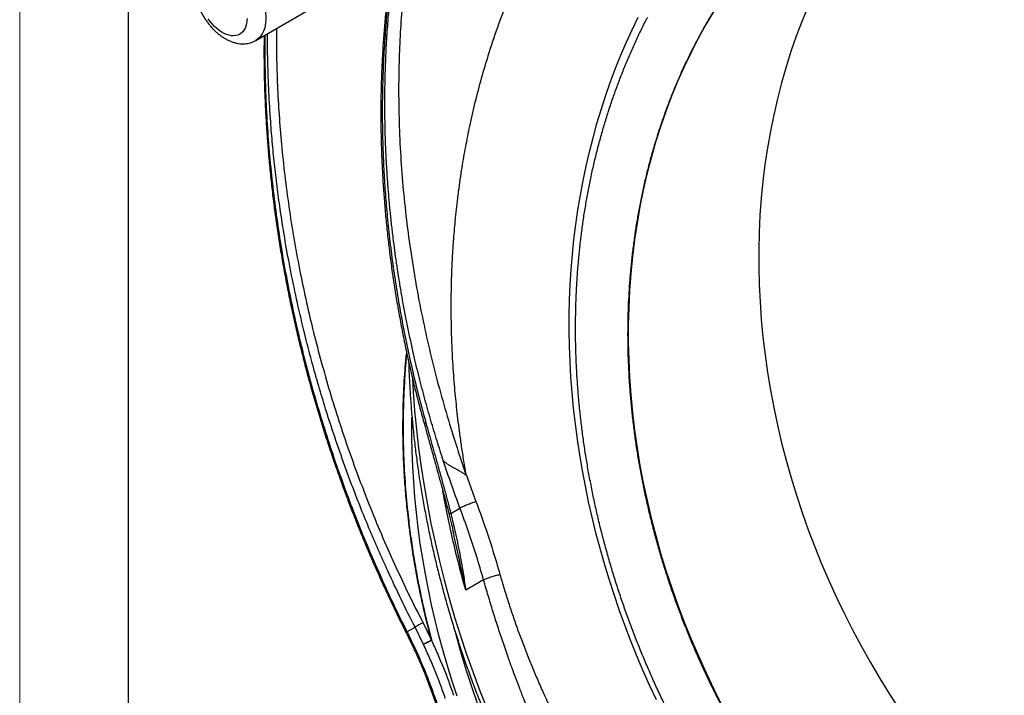
# Model space of a CAD drawing. Units: millimetres. Extents: x 0 to 420, y 0 to 297.
# Drawn here: x 0 to 45, y 217 to 248 of the extents above; entities that cross this region are included whole.
import ezdxf

# ---------------------------------------------------------------- set-up
doc = ezdxf.new("R2010")
doc.units = ezdxf.units.MM

# ---------------------------------------------------------------- blocks, each defined once
blk = doc.blocks.new('FRAME-2015-A3')
at = {"color": 7, "linetype": 'Continuous', "lineweight": 25}
blk.add_line((4.999, 5.003), (4.999, 292.003), dxfattribs=at)

msp = doc.modelspace()

# ---------------------------------------------------------------- linework, layer by layer
at = {"color": 7, "linetype": 'Continuous', "lineweight": 18}
msp.add_line((-0.001, 0.003), (-0.001, 297.003), dxfattribs=at)
at = {"color": 7, "linetype": 'Continuous', "lineweight": 25}
for p, q in [((10.838, 247.454), (13.243, 248.842)), ((20.496, 227.528), (20.946, 226.282)), ((20.504, 227.485), (20.496, 227.528)), ((19.791, 225.739), (20.213, 225.982)), ((19.91, 224.86), (19.896, 224.922)), ((21.298, 222.682), (20.48, 222.21)), ((18.516, 220.707), (18.892, 219.941)), ((17.779, 220.301), (18.148, 220.515)), ((18.538, 219.722), (18.148, 220.515))]:
    msp.add_line(p, q, dxfattribs=at)
at = {"color": 8, "linetype": 'Continuous', "lineweight": 25, "flags": 128}
for points in [[(11.177, 249.22), (11.222, 249.05), (11.257, 248.883), (11.28, 248.719), (11.293, 248.559), (11.294, 248.406), (11.284, 248.259), (11.263, 248.12), (11.231, 247.99), (11.188, 247.871), (11.135, 247.761), (11.072, 247.664), (10.999, 247.578), (10.917, 247.506), (10.838, 247.454)], [(31.867, 248.802), (31.501, 248.182), (31.152, 247.549), (30.819, 246.902), (30.504, 246.243), (30.206, 245.572), (29.926, 244.889), (29.664, 244.196), (29.42, 243.491), (29.194, 242.776), (28.986, 242.052), (28.797, 241.318), (28.626, 240.576), (28.474, 239.825), (28.34, 239.067), (28.226, 238.302), (28.131, 237.53), (28.054, 236.752), (27.997, 235.968), (27.959, 235.179), (27.94, 234.386), (27.94, 233.588), (27.959, 232.788), (27.998, 231.984), (28.056, 231.178), (28.132, 230.371), (28.228, 229.562), (28.343, 228.753), (28.477, 227.943), (28.629, 227.134), (28.8, 226.326), (28.99, 225.519), (29.198, 224.715), (29.424, 223.913), (29.669, 223.115), (29.932, 222.32), (30.212, 221.53), (30.51, 220.744), (30.825, 219.964), (31.158, 219.19), (31.508, 218.422), (31.874, 217.661), (32.257, 216.908)], [(36.195, 249.031), (35.915, 248.348), (35.653, 247.654), (35.409, 246.95), (35.183, 246.235), (34.975, 245.51), (34.786, 244.777), (34.615, 244.034), (34.463, 243.284), (34.329, 242.526), (34.215, 241.76), (34.12, 240.988), (34.043, 240.21), (33.986, 239.426), (33.948, 238.637), (33.929, 237.844), (33.929, 237.047), (33.948, 236.246), (33.987, 235.443), (34.045, 234.637), (34.121, 233.829), (34.217, 233.021), (34.332, 232.211), (34.466, 231.402), (34.618, 230.593), (34.789, 229.784), (34.979, 228.978), (35.187, 228.174), (35.413, 227.372), (35.658, 226.573), (35.921, 225.779), (36.201, 224.988), (36.499, 224.203), (36.814, 223.422), (37.147, 222.648), (37.497, 221.88), (37.863, 221.12), (38.246, 220.366), (38.645, 219.621), (39.06, 218.884), (39.49, 218.156), (39.936, 217.438), (40.397, 216.73)], [(29.232, 217.176), (28.917, 217.853), (28.614, 218.536), (28.323, 219.223), (28.045, 219.914), (27.779, 220.609), (27.526, 221.307), (27.286, 222.009), (27.058, 222.714), (26.844, 223.421), (26.642, 224.131), (26.454, 224.843), (26.279, 225.556), (26.117, 226.271), (25.968, 226.986), (25.833, 227.703), (25.712, 228.419), (25.604, 229.136), (25.509, 229.853), (25.429, 230.568), (25.362, 231.283), (25.308, 231.997), (25.269, 232.709), (25.243, 233.419), (25.231, 234.128), (25.232, 234.833), (25.248, 235.536), (25.277, 236.235), (25.32, 236.931), (25.377, 237.623), (25.447, 238.312), (25.531, 238.995), (25.629, 239.674), (25.74, 240.348), (25.865, 241.017), (26.003, 241.68), (26.155, 242.337), (26.32, 242.987), (26.499, 243.632), (26.69, 244.269), (26.895, 244.899), (27.113, 245.522), (27.344, 246.138), (27.587, 246.745), (27.843, 247.344), (28.112, 247.935), (28.393, 248.516)], [(18.028, 231.932), (18.065, 231.314), (18.131, 230.453), (18.214, 229.59), (18.314, 228.726), (18.43, 227.861), (18.564, 226.997), (18.715, 226.132), (18.882, 225.268), (19.066, 224.405), (19.267, 223.543), (19.485, 222.683), (19.718, 221.825), (19.968, 220.97), (20.235, 220.118), (20.517, 219.27), (20.815, 218.425), (21.129, 217.585), (21.459, 216.749)], [(20.085, 217.342), (19.856, 218.035), (19.641, 218.732), (19.438, 219.43), (19.249, 220.131), (19.073, 220.834), (18.909, 221.538), (18.76, 222.243), (18.623, 222.948), (18.5, 223.655), (18.391, 224.361), (18.295, 225.067), (18.212, 225.773), (18.143, 226.478), (18.088, 227.181), (18.047, 227.883), (18.019, 228.584), (18.005, 229.282), (18.005, 229.978), (18.006, 230.132)], [(18.647, 229.895), (18.606, 229.869), (18.583, 229.846), (18.577, 229.828), (18.577, 229.827)]]:
    msp.add_lwpolyline(points, dxfattribs=at)
at = {"color": 7, "linetype": 'Continuous', "lineweight": 25, "flags": 128}
msp.add_lwpolyline([(10.438, 248.46), (10.431, 248.334), (10.414, 248.216), (10.385, 248.107), (10.346, 248.008), (10.297, 247.92), (10.238, 247.844), (10.169, 247.781), (10.093, 247.731), (10.008, 247.695), (9.916, 247.672), (9.819, 247.665), (9.716, 247.671), (9.609, 247.693), (9.5, 247.728), (9.388, 247.777), (9.276, 247.839), (9.164, 247.914), (9.054, 248.002), (8.946, 248.1), (8.842, 248.208), (8.742, 248.325), (8.648, 248.451)], dxfattribs=at)
at = {"color": 8, "linetype": 'Continuous', "lineweight": 25}
for centre, radius, start, end in [((19.696, 226.029), 0.306, 271.6791, 288.1346), ((17.844, 220.145), 0.169, 112.5301, 131.2417), ((59.302, 230.681), 40.664, 194.7061, 205.4933)]:
    msp.add_arc(centre, radius, start, end, dxfattribs=at)
at = {"color": 7, "linetype": 'Continuous', "lineweight": 25}
for centre, radius, start, end in [((21.078, 215.358), 5.931, 115.6006, 119.6052), ((18.796, 220.618), 0.684, 278.0607, 278.5863), ((19.24, 220.059), 0.374, 205.095, 205.3321)]:
    msp.add_arc(centre, radius, start, end, dxfattribs=at)
for points, knots in [([(19.343, 259.808), (19.312, 259.726), (19.193, 259.416), (19, 258.871), (18.763, 258.175), (18.54, 257.475), (18.328, 256.769), (18.128, 256.057), (17.94, 255.339), (17.764, 254.616), (17.6, 253.886), (17.448, 253.152), (17.308, 252.412), (17.18, 251.667), (17.064, 250.917), (16.96, 250.163), (16.869, 249.405), (16.79, 248.643), (16.724, 247.878), (16.669, 247.109), (16.627, 246.336), (16.598, 245.559), (16.581, 244.78), (16.576, 243.999), (16.584, 243.218), (16.604, 242.433), (16.636, 241.647), (16.681, 240.858), (16.738, 240.068), (16.807, 239.278), (16.888, 238.487), (16.982, 237.697), (17.088, 236.905), (17.206, 236.112), (17.336, 235.318), (17.479, 234.526), (17.633, 233.734), (17.8, 232.943), (17.978, 232.152), (18.169, 231.363), (18.368, 230.587), (18.509, 230.076), (18.577, 229.827)], [0, 0, 0, 0, 0.009162, 0.03487, 0.060291, 0.085673, 0.111059, 0.136448, 0.161841, 0.187237, 0.212636, 0.238037, 0.263438, 0.288854, 0.314333, 0.339781, 0.365211, 0.390633, 0.416059, 0.441497, 0.466958, 0.492453, 0.51798, 0.543369, 0.568766, 0.594191, 0.619635, 0.645088, 0.670539, 0.695977, 0.721391, 0.746771, 0.77215, 0.797639, 0.823097, 0.848536, 0.873967, 0.899402, 0.924847, 0.950316, 0.975819, 1, 1, 1, 1]), ([(19.56, 258.896), (19.418, 258.461), (19.132, 257.589), (18.763, 256.252), (18.434, 254.893), (18.151, 253.516), (17.918, 252.155), (17.732, 250.811), (17.589, 249.486), (17.484, 248.149), (17.418, 246.802), (17.391, 245.443), (17.403, 244.017), (17.46, 242.524), (17.568, 240.967), (17.725, 239.406), (17.929, 237.848), (18.18, 236.293), (18.472, 234.772), (18.801, 233.284), (19.164, 231.829), (19.568, 230.377), (20.011, 228.927), (20.339, 227.966), (20.504, 227.485)], [0, 0, 0, 0, 0.045919, 0.092035, 0.138224, 0.184199, 0.230003, 0.272768, 0.315467, 0.358138, 0.400822, 0.443558, 0.486387, 0.53452, 0.582851, 0.631058, 0.679047, 0.726877, 0.774606, 0.819568, 0.864539, 0.909569, 0.954706, 1, 1, 1, 1]), ([(18.716, 257.895), (18.607, 257.547), (18.391, 256.849), (18.098, 255.785), (17.83, 254.708), (17.589, 253.616), (17.375, 252.513), (17.188, 251.399), (17.029, 250.28), (16.895, 249.136), (16.788, 247.968), (16.709, 246.771), (16.66, 245.565), (16.641, 244.418), (16.649, 243.334), (16.676, 242.313), (16.725, 241.289), (16.794, 240.261), (16.888, 239.188), (17.01, 238.07), (17.163, 236.908), (17.343, 235.743), (17.549, 234.575), (17.782, 233.405), (18.043, 232.233), (18.328, 231.063), (18.541, 230.284), (18.647, 229.895)], [0, 0, 0, 0, 0.040815, 0.081656, 0.122579, 0.163529, 0.20467, 0.245539, 0.286435, 0.327058, 0.369667, 0.412307, 0.45504, 0.497803, 0.533464, 0.569126, 0.604805, 0.640539, 0.67629, 0.71648, 0.756695, 0.796988, 0.837306, 0.877913, 0.918547, 0.95926, 1, 1, 1, 1]), ([(19.447, 228.162), (19.35, 228.462), (19.152, 229.074), (18.87, 230.014), (18.595, 230.993), (18.33, 232.012), (18.068, 233.106), (17.814, 234.279), (17.638, 235.196), (17.53, 235.806), (17.48, 236.096), (17.436, 236.363), (17.397, 236.604), (17.363, 236.822), (17.33, 237.042), (17.281, 237.371), (17.219, 237.819), (17.145, 238.395), (17.073, 239.005), (17.005, 239.649), (16.946, 240.3), (16.896, 240.933), (16.848, 241.64), (16.807, 242.436), (16.784, 243.114), (16.774, 243.57), (16.769, 243.805), (16.766, 244.04), (16.764, 244.274), (16.764, 244.508), (16.764, 245.028), (16.776, 245.818), (16.814, 246.863), (16.873, 247.863), (16.948, 248.82), (17.039, 249.734), (17.143, 250.605), (17.257, 251.433), (17.361, 252.096), (17.452, 252.633), (17.53, 253.067), (17.618, 253.529), (17.712, 253.994), (17.809, 254.449), (17.909, 254.895), (18.035, 255.434), (18.142, 255.859), (18.224, 256.176), (18.254, 256.288), (18.283, 256.399), (18.315, 256.517), (18.397, 256.816), (18.528, 257.28), (18.654, 257.695), (18.716, 257.895)], [0, 0, 0, 0, 0.029831, 0.060855, 0.093072, 0.126483, 0.161087, 0.20053, 0.241417, 0.250795, 0.260245, 0.269768, 0.276877, 0.283837, 0.291017, 0.298417, 0.316049, 0.334816, 0.354716, 0.37575, 0.397917, 0.418626, 0.437848, 0.467449, 0.49705, 0.504803, 0.512556, 0.520308, 0.528061, 0.535814, 0.543567, 0.57971, 0.614581, 0.64818, 0.680506, 0.71156, 0.741341, 0.769849, 0.797085, 0.810301, 0.825957, 0.842616, 0.859016, 0.875155, 0.891033, 0.906652, 0.932979, 0.937046, 0.941093, 0.945122, 0.949131, 0.95399, 0.977791, 1, 1, 1, 1]), ([(37.431, 255.027), (37.36, 254.974), (37.142, 254.808), (36.785, 254.518), (36.36, 254.158), (35.943, 253.786), (35.536, 253.404), (35.137, 253.01), (34.747, 252.605), (34.367, 252.19), (33.996, 251.764), (33.635, 251.329), (33.284, 250.883), (32.942, 250.427), (32.611, 249.962), (32.29, 249.487), (31.98, 249.003), (31.679, 248.511), (31.39, 248.009), (31.112, 247.499), (30.844, 246.98), (30.587, 246.454), (30.342, 245.919), (30.108, 245.377), (29.885, 244.827), (29.674, 244.271), (29.474, 243.707), (29.286, 243.137), (29.11, 242.56), (28.945, 241.977), (28.793, 241.388), (28.652, 240.794), (28.524, 240.194), (28.407, 239.589), (28.303, 238.98), (28.211, 238.365), (28.131, 237.747), (28.063, 237.124), (28.007, 236.498), (27.964, 235.868), (27.933, 235.235), (27.915, 234.599), (27.909, 233.96), (27.915, 233.32), (27.934, 232.677), (27.964, 232.032), (28.008, 231.385), (28.063, 230.738), (28.131, 230.089), (28.211, 229.44), (28.303, 228.791), (28.408, 228.141), (28.524, 227.492), (28.653, 226.843), (28.794, 226.195), (28.946, 225.548), (29.111, 224.902), (29.287, 224.258), (29.475, 223.616), (29.675, 222.976), (29.886, 222.339), (30.109, 221.704), (30.343, 221.073), (30.588, 220.444), (30.845, 219.82), (31.112, 219.199), (31.391, 218.582), (31.68, 217.97), (31.98, 217.363), (32.291, 216.76), (32.612, 216.163), (32.943, 215.571), (33.284, 214.985), (33.636, 214.405), (33.997, 213.831), (34.368, 213.263), (34.748, 212.703), (35.137, 212.149), (35.536, 211.603), (35.944, 211.064), (36.361, 210.533), (36.786, 210.01), (37.219, 209.495), (37.661, 208.989), (38.111, 208.491), (38.569, 208.002), (39.034, 207.522), (39.507, 207.051), (39.987, 206.59), (40.474, 206.139), (40.968, 205.697), (41.469, 205.266), (41.976, 204.845), (42.489, 204.434), (43.008, 204.034), (43.532, 203.645), (44.063, 203.267), (44.598, 202.9), (45.138, 202.545), (45.683, 202.2), (46.233, 201.868), (46.787, 201.547), (47.345, 201.239), (47.906, 200.942), (48.472, 200.657), (49.04, 200.385), (49.612, 200.126), (50.186, 199.879), (50.763, 199.644), (51.342, 199.422), (51.923, 199.214), (52.506, 199.018), (53.091, 198.835), (53.676, 198.665), (54.263, 198.509), (54.85, 198.366), (55.438, 198.236), (56.026, 198.12), (56.614, 198.017), (57.202, 197.927), (57.789, 197.851), (58.375, 197.789), (58.96, 197.74), (59.544, 197.705), (60.127, 197.684), (60.707, 197.676), (61.285, 197.681), (61.861, 197.701), (62.434, 197.734), (63.005, 197.781), (63.572, 197.841), (64.136, 197.915), (64.696, 198.002), (65.252, 198.103), (65.804, 198.217), (66.352, 198.345), (66.895, 198.486), (67.433, 198.641), (67.848, 198.769), (68.082, 198.85), (68.14, 198.87)], [0, 0, 0, 0, 0.003485, 0.010785, 0.018085, 0.025386, 0.032687, 0.039988, 0.047289, 0.054591, 0.061893, 0.069195, 0.076498, 0.083801, 0.091105, 0.098409, 0.105713, 0.113018, 0.120323, 0.127628, 0.134934, 0.142241, 0.149547, 0.156855, 0.164162, 0.17147, 0.178778, 0.186087, 0.193396, 0.200705, 0.208014, 0.215324, 0.222634, 0.229945, 0.237255, 0.244566, 0.251877, 0.259188, 0.266499, 0.273811, 0.281123, 0.288434, 0.295746, 0.303058, 0.310371, 0.317683, 0.324995, 0.332308, 0.33962, 0.346933, 0.354245, 0.361558, 0.368871, 0.376183, 0.383496, 0.390809, 0.398122, 0.405435, 0.412748, 0.420061, 0.427374, 0.434687, 0.442, 0.449312, 0.456625, 0.463938, 0.471251, 0.478564, 0.485877, 0.49319, 0.500503, 0.507817, 0.51513, 0.522443, 0.529756, 0.537069, 0.544382, 0.551695, 0.559008, 0.566321, 0.573634, 0.580947, 0.58826, 0.595573, 0.602886, 0.610199, 0.617512, 0.624825, 0.632139, 0.639452, 0.646765, 0.654078, 0.661391, 0.668704, 0.676017, 0.683329, 0.690642, 0.697955, 0.705268, 0.71258, 0.719893, 0.727206, 0.734518, 0.74183, 0.749142, 0.756455, 0.763766, 0.771078, 0.77839, 0.785701, 0.793012, 0.800323, 0.807634, 0.814945, 0.822255, 0.829565, 0.836875, 0.844184, 0.851493, 0.858802, 0.866111, 0.873419, 0.880726, 0.888034, 0.895341, 0.902647, 0.909953, 0.917259, 0.924564, 0.931869, 0.939174, 0.946478, 0.953781, 0.961085, 0.968387, 0.97569, 0.982992, 0.990294, 0.997595, 1, 1, 1, 1]), ([(20.496, 227.528), (20.456, 227.762), (20.378, 228.215), (20.278, 228.875), (20.192, 229.493), (20.119, 230.07), (20.059, 230.607), (20.006, 231.13), (19.958, 231.67), (19.913, 232.256), (19.874, 232.889), (19.841, 233.568), (19.819, 234.294), (19.809, 235.049), (19.812, 235.831), (19.831, 236.638), (19.868, 237.483), (19.925, 238.365), (19.981, 239.007), (20.02, 239.399), (20.034, 239.529), (20.048, 239.659), (20.062, 239.79), (20.077, 239.92), (20.111, 240.21), (20.188, 240.821), (20.32, 241.706), (20.496, 242.701), (20.7, 243.708), (20.946, 244.763), (21.238, 245.862), (21.586, 247.018), (21.996, 248.225), (22.476, 249.478), (23.003, 250.702), (23.572, 251.897), (23.988, 252.665), (24.196, 253.05)], [0, 0, 0, 0, 0.025462, 0.049438, 0.071928, 0.092931, 0.112447, 0.130477, 0.150115, 0.171505, 0.194646, 0.219538, 0.246181, 0.274575, 0.302951, 0.332884, 0.364373, 0.397419, 0.432022, 0.436965, 0.441907, 0.44685, 0.451793, 0.456735, 0.461678, 0.484979, 0.526587, 0.563737, 0.600887, 0.645113, 0.689338, 0.733564, 0.786851, 0.840138, 0.893426, 0.946713, 1, 1, 1, 1]), ([(8.635, 251.272), (8.621, 251.264), (8.57, 251.237), (8.49, 251.177), (8.395, 251.093), (8.31, 250.998), (8.234, 250.893), (8.169, 250.78), (8.113, 250.658), (8.068, 250.527), (8.034, 250.388), (8.011, 250.242), (8, 250.089), (8.001, 249.93), (8.013, 249.767), (8.037, 249.602), (8.073, 249.436), (8.119, 249.269), (8.174, 249.104), (8.24, 248.941), (8.315, 248.781), (8.398, 248.625), (8.489, 248.473), (8.588, 248.326), (8.694, 248.185), (8.807, 248.052), (8.927, 247.926), (9.052, 247.809), (9.183, 247.701), (9.319, 247.603), (9.459, 247.517), (9.604, 247.444), (9.751, 247.384), (9.899, 247.339), (10.046, 247.31), (10.191, 247.297), (10.332, 247.299), (10.469, 247.316), (10.599, 247.347), (10.721, 247.393), (10.801, 247.429), (10.837, 247.453), (10.838, 247.454)], [0, 0, 0, 0, 0.008546, 0.031674, 0.054734, 0.077871, 0.101233, 0.124962, 0.149183, 0.173993, 0.199438, 0.2255, 0.252089, 0.279064, 0.306264, 0.333534, 0.360763, 0.387907, 0.414954, 0.441913, 0.468806, 0.495663, 0.522515, 0.549395, 0.576329, 0.603356, 0.630508, 0.657818, 0.685307, 0.71298, 0.740812, 0.768722, 0.796541, 0.824072, 0.851112, 0.877499, 0.903158, 0.928102, 0.95241, 0.976201, 0.999613, 1, 1, 1, 1]), ([(69.728, 196.823), (69.685, 196.806), (69.464, 196.718), (69.06, 196.571), (68.516, 196.383), (67.967, 196.21), (67.412, 196.05), (66.852, 195.903), (66.288, 195.769), (65.719, 195.649), (65.147, 195.542), (64.57, 195.449), (63.989, 195.369), (63.406, 195.303), (62.818, 195.25), (62.228, 195.211), (61.635, 195.185), (61.04, 195.173), (60.443, 195.175), (59.843, 195.19), (59.242, 195.219), (58.639, 195.261), (58.035, 195.317), (57.429, 195.386), (56.823, 195.469), (56.217, 195.566), (55.61, 195.675), (55.003, 195.799), (54.397, 195.935), (53.791, 196.085), (53.185, 196.248), (52.581, 196.424), (51.977, 196.613), (51.375, 196.816), (50.775, 197.031), (50.177, 197.259), (49.581, 197.5), (48.987, 197.753), (48.396, 198.019), (47.808, 198.297), (47.223, 198.588), (46.642, 198.891), (46.064, 199.206), (45.49, 199.532), (44.92, 199.871), (44.354, 200.221), (43.793, 200.583), (43.237, 200.957), (42.686, 201.341), (42.14, 201.737), (41.599, 202.143), (41.064, 202.56), (40.535, 202.988), (40.012, 203.426), (39.496, 203.875), (38.986, 204.333), (38.483, 204.802), (37.986, 205.28), (37.497, 205.767), (37.016, 206.264), (36.541, 206.77), (36.075, 207.284), (35.617, 207.808), (35.166, 208.339), (34.724, 208.879), (34.291, 209.427), (33.866, 209.983), (33.45, 210.546), (33.044, 211.117), (32.646, 211.694), (32.258, 212.279), (31.879, 212.87), (31.51, 213.467), (31.151, 214.071), (30.802, 214.68), (30.463, 215.295), (30.134, 215.916), (29.815, 216.541), (29.507, 217.171), (29.21, 217.806), (28.924, 218.446), (28.648, 219.089), (28.384, 219.736), (28.13, 220.387), (27.888, 221.041), (27.657, 221.698), (27.437, 222.357), (27.229, 223.019), (27.033, 223.684), (26.848, 224.35), (26.675, 225.018), (26.514, 225.687), (26.365, 226.357), (26.228, 227.028), (26.102, 227.7), (25.989, 228.372), (25.888, 229.044), (25.798, 229.715), (25.721, 230.386), (25.657, 231.057), (25.604, 231.726), (25.564, 232.393), (25.536, 233.059), (25.52, 233.724), (25.517, 234.386), (25.525, 235.045), (25.546, 235.702), (25.58, 236.355), (25.625, 237.006), (25.683, 237.653), (25.753, 238.296), (25.835, 238.935), (25.929, 239.569), (26.036, 240.2), (26.154, 240.825), (26.285, 241.445), (26.427, 242.06), (26.581, 242.669), (26.747, 243.272), (26.925, 243.87), (27.115, 244.46), (27.316, 245.045), (27.529, 245.622), (27.753, 246.193), (27.988, 246.756), (28.235, 247.312), (28.493, 247.859), (28.692, 248.264), (28.809, 248.484), (28.832, 248.527)], [0, 0, 0, 0, 0.001949, 0.009944, 0.017938, 0.025932, 0.033926, 0.041918, 0.04991, 0.057901, 0.065891, 0.07388, 0.081868, 0.089855, 0.097841, 0.105826, 0.11381, 0.121793, 0.129775, 0.137756, 0.145736, 0.153715, 0.161693, 0.16967, 0.177646, 0.185621, 0.193595, 0.201568, 0.209541, 0.217513, 0.225484, 0.233454, 0.241424, 0.249393, 0.257362, 0.26533, 0.273297, 0.281264, 0.289231, 0.297197, 0.305163, 0.313128, 0.321093, 0.329058, 0.337023, 0.344987, 0.352951, 0.360915, 0.368878, 0.376842, 0.384805, 0.392768, 0.400731, 0.408694, 0.416657, 0.42462, 0.432583, 0.440545, 0.448508, 0.456471, 0.464433, 0.472396, 0.480358, 0.48832, 0.496283, 0.504245, 0.512208, 0.52017, 0.528132, 0.536095, 0.544057, 0.552019, 0.559982, 0.567944, 0.575906, 0.583868, 0.591831, 0.599793, 0.607755, 0.615717, 0.623679, 0.631641, 0.639604, 0.647566, 0.655528, 0.66349, 0.671452, 0.679414, 0.687376, 0.695339, 0.703301, 0.711263, 0.719225, 0.727187, 0.73515, 0.743112, 0.751074, 0.759037, 0.766999, 0.774962, 0.782925, 0.790888, 0.798851, 0.806814, 0.814778, 0.822741, 0.830705, 0.838669, 0.846634, 0.854599, 0.862564, 0.870529, 0.878495, 0.886462, 0.894429, 0.902396, 0.910364, 0.918332, 0.926302, 0.934271, 0.942242, 0.950213, 0.958185, 0.966158, 0.974132, 0.982107, 0.990082, 0.998059, 1, 1, 1, 1]), ([(11.218, 247.673), (11.216, 247.405), (11.212, 246.864), (11.22, 246.049), (11.24, 245.229), (11.273, 244.408), (11.318, 243.584), (11.376, 242.758), (11.445, 241.931), (11.528, 241.103), (11.622, 240.274), (11.729, 239.446), (11.847, 238.619), (11.978, 237.792), (12.121, 236.967), (12.276, 236.141), (12.443, 235.317), (12.622, 234.493), (12.812, 233.672), (13.015, 232.852), (13.229, 232.033), (13.456, 231.216), (13.694, 230.4), (13.945, 229.585), (14.207, 228.772), (14.48, 227.962), (14.766, 227.155), (15.062, 226.352), (15.37, 225.551), (15.69, 224.753), (16.021, 223.96), (16.362, 223.17), (16.715, 222.385), (17.079, 221.605), (17.418, 220.901), (17.64, 220.459), (17.733, 220.273)], [0, 0, 0, 0, 0.029279, 0.059013, 0.088639, 0.118288, 0.147974, 0.177685, 0.20741, 0.237139, 0.266857, 0.296553, 0.326217, 0.355837, 0.385382, 0.415036, 0.444651, 0.474238, 0.503809, 0.533378, 0.562955, 0.592548, 0.622172, 0.651837, 0.681563, 0.711231, 0.740898, 0.770587, 0.800291, 0.830004, 0.85972, 0.889432, 0.919134, 0.94882, 0.978486, 1, 1, 1, 1]), ([(17.855, 232.705), (17.856, 232.702), (17.861, 232.457), (17.883, 231.967), (17.923, 231.237), (17.977, 230.505), (18.042, 229.772), (18.12, 229.038), (18.211, 228.304), (18.313, 227.569), (18.428, 226.834), (18.555, 226.1), (18.695, 225.365), (18.846, 224.632), (19.009, 223.899), (19.185, 223.168), (19.372, 222.438), (19.571, 221.71), (19.782, 220.983), (20.004, 220.259), (20.239, 219.538), (20.485, 218.819), (20.742, 218.102), (21.011, 217.39), (21.291, 216.68), (21.582, 215.975), (21.884, 215.273), (22.197, 214.575), (22.521, 213.882), (22.856, 213.193), (23.202, 212.51), (23.558, 211.831), (23.924, 211.158), (24.301, 210.49), (24.688, 209.828), (25.085, 209.172), (25.492, 208.523), (25.908, 207.88), (26.335, 207.244), (26.77, 206.614), (27.215, 205.992), (27.669, 205.377), (28.132, 204.77), (28.604, 204.17), (29.085, 203.579), (29.574, 202.996), (30.071, 202.421), (30.577, 201.854), (31.09, 201.297), (31.612, 200.748), (32.141, 200.209), (32.677, 199.679), (33.221, 199.159), (33.772, 198.648), (34.33, 198.147), (34.894, 197.657), (35.465, 197.176), (36.042, 196.706), (36.626, 196.247), (37.215, 195.798), (37.81, 195.36), (38.41, 194.934), (39.016, 194.518), (39.627, 194.114), (40.243, 193.721), (40.863, 193.34), (41.488, 192.971), (42.117, 192.614), (42.75, 192.269), (43.387, 191.935), (44.028, 191.614), (44.672, 191.306), (45.319, 191.01), (45.968, 190.726), (46.621, 190.455), (47.276, 190.197), (47.933, 189.952), (48.592, 189.72), (49.253, 189.501), (49.916, 189.295), (50.58, 189.102), (51.245, 188.922), (51.91, 188.756), (52.577, 188.603), (53.243, 188.464), (53.91, 188.338), (54.577, 188.225), (55.243, 188.126), (55.909, 188.041), (56.574, 187.969), (57.238, 187.911), (57.901, 187.867), (58.562, 187.836), (59.222, 187.819), (59.879, 187.816), (60.535, 187.826), (61.188, 187.85), (61.838, 187.888), (62.485, 187.939), (63.13, 188.004), (63.771, 188.083), (64.408, 188.175), (65.042, 188.28), (65.672, 188.4), (66.297, 188.532), (66.919, 188.678), (67.535, 188.838), (68.147, 189.011), (68.754, 189.196), (69.355, 189.396), (69.81, 189.556), (70.063, 189.653), (70.119, 189.675)], [0, 0, 0, 0, 0.000115, 0.009356, 0.018598, 0.02784, 0.037082, 0.046325, 0.055567, 0.06481, 0.074054, 0.083297, 0.092541, 0.101785, 0.111029, 0.120273, 0.129517, 0.138761, 0.148006, 0.15725, 0.166495, 0.17574, 0.184984, 0.194229, 0.203474, 0.212719, 0.221963, 0.231208, 0.240453, 0.249698, 0.258943, 0.268188, 0.277433, 0.286678, 0.295923, 0.305168, 0.314413, 0.323659, 0.332904, 0.342149, 0.351394, 0.360639, 0.369884, 0.37913, 0.388375, 0.39762, 0.406865, 0.416111, 0.425356, 0.434601, 0.443846, 0.453091, 0.462337, 0.471582, 0.480827, 0.490072, 0.499316, 0.508561, 0.517806, 0.52705, 0.536294, 0.545538, 0.554782, 0.564025, 0.573269, 0.582511, 0.591754, 0.600996, 0.610238, 0.619479, 0.628719, 0.637959, 0.647199, 0.656438, 0.665676, 0.674913, 0.684149, 0.693385, 0.70262, 0.711853, 0.721086, 0.730317, 0.739548, 0.748777, 0.758005, 0.767231, 0.776456, 0.78568, 0.794902, 0.804122, 0.813341, 0.822559, 0.831774, 0.840988, 0.8502, 0.859411, 0.86862, 0.877827, 0.887032, 0.896235, 0.905436, 0.914636, 0.923834, 0.933031, 0.942226, 0.951419, 0.96061, 0.969801, 0.978989, 0.988177, 0.997363, 1, 1, 1, 1]), ([(18.578, 229.827), (18.618, 229.683), (18.712, 229.348), (18.86, 228.816), (19.018, 228.25), (19.17, 227.705), (19.317, 227.176), (19.46, 226.653), (19.588, 226.176), (19.67, 225.869), (19.704, 225.735), (19.707, 225.724)], [0, 0, 0, 0, 0.106029, 0.247611, 0.391023, 0.521598, 0.645807, 0.77715, 0.902526, 0.992401, 1, 1, 1, 1]), ([(18.647, 229.895), (18.74, 229.562), (18.927, 228.895), (19.214, 227.868), (19.456, 226.995), (19.651, 226.279), (19.745, 225.919), (19.791, 225.739)], [0, 0, 0, 0, 0.242625, 0.485624, 0.742423, 0.871217, 1, 1, 1, 1]), ([(19.447, 228.162), (19.478, 228.132), (19.542, 228.072), (19.659, 227.99), (19.789, 227.91), (19.931, 227.831), (20.08, 227.751), (20.228, 227.668), (20.371, 227.581), (20.46, 227.516), (20.504, 227.485)], [0, 0, 0, 0, 0.121973, 0.246534, 0.373004, 0.500465, 0.627866, 0.754155, 0.878423, 1, 1, 1, 1]), ([(20.213, 225.982), (20.232, 225.993), (20.27, 226.016), (20.347, 226.054), (20.437, 226.096), (20.539, 226.14), (20.646, 226.182), (20.753, 226.221), (20.855, 226.255), (20.916, 226.273), (20.946, 226.282)], [0, 0, 0, 0, 0.117423, 0.241108, 0.369351, 0.5, 0.630649, 0.758892, 0.882577, 1, 1, 1, 1]), ([(20.946, 226.282), (21.081, 225.913), (21.351, 225.175), (21.718, 224.057), (21.938, 223.305), (22.048, 222.928)], [0, 0, 0, 0, 0.333109, 0.665877, 1, 1, 1, 1]), ([(19.708, 225.724), (19.749, 225.562), (19.822, 225.275), (19.885, 224.986), (19.913, 224.861)], [0, 0, 0, 0, 0.567335, 1, 1, 1, 1]), ([(19.791, 225.739), (19.876, 225.386), (20.046, 224.682), (20.229, 223.739), (20.371, 222.919), (20.444, 222.45), (20.479, 222.214), (20.48, 222.21)], [0, 0, 0, 0, 0.302114, 0.604606, 0.800519, 0.996492, 1, 1, 1, 1]), ([(21.298, 222.682), (21.19, 223.052), (20.974, 223.791), (20.612, 224.892), (20.346, 225.619), (20.213, 225.982)], [0, 0, 0, 0, 0.333282, 0.666612, 1, 1, 1, 1]), ([(21.298, 222.682), (21.317, 222.693), (21.356, 222.714), (21.434, 222.748), (21.526, 222.785), (21.63, 222.821), (21.739, 222.855), (21.849, 222.885), (21.954, 222.91), (22.017, 222.922), (22.048, 222.928)], [0, 0, 0, 0, 0.117437, 0.241125, 0.369362, 0.5, 0.630638, 0.758875, 0.882563, 1, 1, 1, 1]), ([(22.048, 222.928), (22.111, 222.712), (22.235, 222.282), (22.436, 221.643), (22.644, 221.019), (22.862, 220.4), (23.094, 219.775), (23.337, 219.152), (23.547, 218.636), (23.718, 218.231), (23.855, 217.914), (23.999, 217.587), (24.143, 217.267), (24.277, 216.975), (24.412, 216.686), (24.561, 216.373), (24.741, 216.003), (24.947, 215.588), (25.198, 215.097), (25.481, 214.559), (25.78, 214.005), (26.062, 213.499), (26.324, 213.041), (26.516, 212.711), (26.644, 212.495), (26.713, 212.379), (26.779, 212.267), (26.843, 212.16), (26.905, 212.058), (26.971, 211.948), (27.182, 211.603), (27.465, 211.147), (27.817, 210.596), (28.09, 210.176), (28.367, 209.757), (28.598, 209.413), (28.782, 209.143), (28.912, 208.952), (29.044, 208.762), (29.176, 208.571), (29.309, 208.382), (29.443, 208.192), (29.658, 207.889), (29.969, 207.459), (30.388, 206.895), (30.844, 206.298), (31.34, 205.67), (31.877, 205.012), (32.318, 204.491), (32.642, 204.118), (32.833, 203.901), (33.021, 203.689), (33.211, 203.477), (33.403, 203.265), (33.598, 203.054), (33.911, 202.717), (34.348, 202.258), (34.947, 201.649), (35.576, 201.033), (36.229, 200.416), (36.878, 199.827), (37.543, 199.245), (38.256, 198.644), (39.022, 198.026), (39.807, 197.421), (40.361, 197.013), (40.668, 196.792), (40.754, 196.731), (40.839, 196.67), (40.926, 196.609), (41.012, 196.548), (41.099, 196.487), (41.296, 196.35), (41.617, 196.129), (42.078, 195.821), (42.585, 195.491), (43.137, 195.144), (43.736, 194.78), (44.331, 194.432), (44.918, 194.103), (45.489, 193.794), (46.09, 193.48), (46.721, 193.165), (47.383, 192.849), (48.13, 192.51), (48.939, 192.164), (49.785, 191.827), (50.589, 191.528), (51.35, 191.264), (52.066, 191.032), (52.714, 190.838), (53.295, 190.674), (53.813, 190.537), (54.246, 190.429), (54.601, 190.345), (54.815, 190.296), (54.95, 190.266), (55.01, 190.253), (55.07, 190.24), (55.129, 190.227), (55.187, 190.215), (55.245, 190.202), (55.655, 190.116), (56.408, 189.971), (57.494, 189.799), (58.548, 189.669), (59.531, 189.579), (60.445, 189.524), (61.079, 189.503), (61.484, 189.496), (61.669, 189.495), (61.852, 189.494), (62.035, 189.494), (62.216, 189.496), (62.395, 189.498), (62.875, 189.508), (63.646, 189.54), (64.698, 189.623), (65.723, 189.74), (66.721, 189.891), (67.691, 190.074), (68.635, 190.285), (69.249, 190.45), (69.553, 190.533)], [0, 0, 0, 0, 0.01017, 0.02022, 0.03015, 0.039725, 0.049678, 0.060076, 0.069646, 0.074596, 0.079729, 0.085045, 0.090545, 0.095424, 0.099385, 0.104751, 0.110872, 0.117747, 0.125375, 0.135467, 0.144806, 0.153395, 0.161233, 0.168323, 0.170396, 0.172396, 0.174322, 0.176174, 0.177952, 0.179657, 0.181862, 0.195946, 0.203576, 0.210937, 0.218286, 0.225948, 0.229388, 0.23283, 0.236272, 0.239715, 0.243159, 0.246604, 0.25005, 0.259774, 0.270236, 0.281435, 0.293373, 0.306048, 0.319462, 0.323995, 0.328219, 0.332465, 0.336734, 0.341026, 0.345341, 0.349679, 0.361725, 0.373944, 0.388298, 0.401613, 0.414749, 0.4282, 0.441967, 0.457475, 0.473366, 0.487667, 0.489291, 0.490919, 0.49255, 0.494185, 0.495824, 0.497467, 0.499113, 0.506966, 0.5156, 0.525016, 0.535213, 0.546193, 0.557956, 0.567748, 0.578024, 0.588784, 0.600028, 0.611757, 0.623971, 0.63953, 0.654292, 0.668256, 0.681422, 0.693789, 0.705356, 0.714874, 0.723771, 0.732049, 0.737172, 0.742025, 0.743077, 0.744116, 0.745141, 0.746152, 0.74715, 0.748134, 0.749104, 0.768237, 0.786856, 0.804961, 0.822551, 0.837604, 0.852258, 0.855493, 0.858708, 0.861902, 0.865077, 0.868231, 0.871365, 0.874479, 0.893358, 0.911922, 0.930171, 0.948103, 0.965719, 0.983019, 1, 1, 1, 1]), ([(69.443, 189.85), (69.143, 189.769), (68.535, 189.604), (67.601, 189.393), (66.639, 189.206), (65.69, 189.055), (64.755, 188.937), (64.08, 188.873), (63.634, 188.838), (63.424, 188.823), (63.213, 188.81), (63.002, 188.798), (62.789, 188.788), (62.575, 188.779), (62.124, 188.762), (61.423, 188.75), (60.459, 188.762), (59.459, 188.805), (58.465, 188.878), (57.483, 188.981), (56.555, 189.104), (55.907, 189.208), (55.549, 189.271), (55.449, 189.289), (55.35, 189.307), (55.25, 189.325), (55.149, 189.344), (55.049, 189.363), (54.819, 189.408), (54.447, 189.483), (53.917, 189.598), (53.345, 189.732), (52.729, 189.888), (52.071, 190.066), (51.385, 190.266), (50.673, 190.489), (49.938, 190.736), (49.168, 191.012), (48.362, 191.322), (47.517, 191.667), (46.663, 192.041), (45.825, 192.432), (45.034, 192.822), (44.29, 193.208), (43.592, 193.588), (42.964, 193.945), (42.4, 194.277), (41.898, 194.583), (41.479, 194.847), (41.134, 195.068), (40.926, 195.204), (40.794, 195.291), (40.735, 195.33), (40.676, 195.369), (40.619, 195.407), (40.561, 195.446), (40.505, 195.483), (40.118, 195.744), (39.416, 196.233), (38.422, 196.966), (37.476, 197.704), (36.578, 198.444), (35.708, 199.196), (34.84, 199.987), (33.943, 200.846), (33.036, 201.762), (32.344, 202.501), (31.869, 203.028), (31.578, 203.355), (31.275, 203.703), (30.967, 204.064), (30.607, 204.494), (30.204, 204.988), (29.764, 205.543), (29.439, 205.966), (29.217, 206.261), (29.088, 206.433), (28.963, 206.602), (28.84, 206.769), (28.721, 206.933), (28.605, 207.094), (28.354, 207.446), (27.975, 207.99), (27.484, 208.728), (27.066, 209.386), (26.709, 209.969), (26.483, 210.349), (26.335, 210.604), (26.265, 210.725), (26.196, 210.844), (26.129, 210.961), (26.064, 211.077), (25.999, 211.192), (25.892, 211.382), (25.738, 211.661), (25.531, 212.046), (25.303, 212.477), (25.056, 212.957), (24.792, 213.486), (24.512, 214.064), (24.255, 214.615), (24.031, 215.109), (23.852, 215.514), (23.694, 215.879), (23.557, 216.202), (23.43, 216.507), (23.297, 216.832), (23.138, 217.23), (22.96, 217.685), (22.778, 218.164), (22.599, 218.647), (22.397, 219.21), (22.176, 219.85), (21.944, 220.551), (21.722, 221.25), (21.505, 221.962), (21.367, 222.441), (21.298, 222.682)], [0, 0, 0, 0, 0.016495, 0.033317, 0.050465, 0.06794, 0.083588, 0.099489, 0.103094, 0.106711, 0.110341, 0.113984, 0.117639, 0.121308, 0.124989, 0.140815, 0.157186, 0.174101, 0.191561, 0.207376, 0.223613, 0.23825, 0.239914, 0.241581, 0.243253, 0.244929, 0.246608, 0.248292, 0.24998, 0.258121, 0.266987, 0.276579, 0.286898, 0.297942, 0.309712, 0.321474, 0.333882, 0.346934, 0.360633, 0.374976, 0.390168, 0.404634, 0.418374, 0.431388, 0.443677, 0.455239, 0.464814, 0.473827, 0.482277, 0.487546, 0.492571, 0.493665, 0.494747, 0.495817, 0.496874, 0.497919, 0.498952, 0.499972, 0.519224, 0.53787, 0.555908, 0.573338, 0.590162, 0.607414, 0.625756, 0.645421, 0.664598, 0.670525, 0.676754, 0.683915, 0.690889, 0.697675, 0.708569, 0.718941, 0.728793, 0.731993, 0.735134, 0.738215, 0.741238, 0.744202, 0.747106, 0.749952, 0.763132, 0.776148, 0.788755, 0.797256, 0.806075, 0.808098, 0.810138, 0.812193, 0.814118, 0.816043, 0.817989, 0.819932, 0.825552, 0.83192, 0.839036, 0.846899, 0.85551, 0.864869, 0.874976, 0.882111, 0.888577, 0.894373, 0.899501, 0.903959, 0.908831, 0.91485, 0.922762, 0.930252, 0.93732, 0.94538, 0.956504, 0.967112, 0.97789, 0.988879, 1, 1, 1, 1]), ([(17.731, 220.272), (17.778, 220.178), (17.905, 219.926), (18.102, 219.51), (18.321, 219.025), (18.528, 218.537), (18.724, 218.047), (18.909, 217.553), (19.037, 217.197), (19.099, 217.005), (19.108, 216.98)], [0, 0, 0, 0, 0.087426, 0.236575, 0.385324, 0.533475, 0.681135, 0.829096, 0.977594, 1, 1, 1, 1]), ([(17.779, 220.301), (17.91, 220.035), (18.171, 219.503), (18.527, 218.687), (18.858, 217.86), (19.053, 217.3), (19.151, 217.019)], [0, 0, 0, 0, 0.24875, 0.497994, 0.748744, 1, 1, 1, 1]), ([(18.538, 219.722), (18.541, 219.724), (18.55, 219.729), (18.58, 219.746), (18.636, 219.776), (18.724, 219.82), (18.818, 219.864), (18.874, 219.888), (18.901, 219.9)], [0, 0, 0, 0, 0.049423, 0.11241, 0.334311, 0.556209, 0.778105, 1, 1, 1, 1]), ([(18.902, 219.899), (18.874, 219.887), (18.819, 219.863), (18.725, 219.819), (18.636, 219.776), (18.58, 219.746), (18.55, 219.729), (18.541, 219.724), (18.538, 219.722)], [0, 0, 0, 0, 0.221895, 0.443791, 0.665689, 0.88759, 0.950577, 1, 1, 1, 1]), ([(19.539, 217.243), (19.466, 217.453), (19.321, 217.872), (19.079, 218.494), (18.82, 219.112), (18.632, 219.519), (18.538, 219.722)], [0, 0, 0, 0, 0.249289, 0.49886, 0.749287, 1, 1, 1, 1]), ([(18.901, 219.9), (18.902, 219.9), (18.902, 219.9), (18.902, 219.901), (18.903, 219.903), (18.902, 219.908), (18.9, 219.916), (18.897, 219.928), (18.894, 219.936), (18.892, 219.941)], [0, 0, 0, 0, 0.012626, 0.022854, 0.056731, 0.131881, 0.440096, 0.618878, 1, 1, 1, 1]), ([(18.899, 219.942), (18.9, 219.934), (18.904, 219.922), (18.905, 219.908), (18.904, 219.902), (18.903, 219.9), (18.903, 219.899), (18.902, 219.899)], [0, 0, 0, 0, 0.535104, 0.840275, 0.922685, 0.965894, 1, 1, 1, 1]), ([(18.902, 219.899), (18.906, 219.892), (19.005, 219.682), (19.194, 219.266), (19.454, 218.646), (19.698, 218.018), (19.844, 217.595), (19.918, 217.384)], [0, 0, 0, 0, 0.008884, 0.255973, 0.503336, 0.751529, 1, 1, 1, 1])]:
    msp.add_open_spline(points, degree=3, knots=knots, dxfattribs=at)
at = {"color": 8, "linetype": 'Continuous', "lineweight": 25}
for points, knots in [([(18.148, 220.515), (17.933, 220.941), (17.502, 221.794), (16.943, 222.984), (16.454, 224.075), (16.031, 225.065), (15.625, 226.062), (15.194, 227.175), (14.746, 228.404), (14.324, 229.649), (13.961, 230.798), (13.649, 231.847), (13.357, 232.901), (13.052, 234.085), (12.743, 235.4), (12.446, 236.819), (12.189, 238.216), (11.988, 239.475), (11.83, 240.621), (11.707, 241.653), (11.603, 242.685), (11.509, 243.828), (11.433, 245.081), (11.39, 246.338), (11.374, 247.232), (11.378, 247.673), (11.378, 247.765)], [0, 0, 0, 0, 0.04943, 0.098898, 0.136138, 0.173378, 0.210683, 0.247988, 0.297494, 0.347038, 0.385286, 0.423533, 0.461851, 0.500169, 0.552307, 0.604489, 0.653919, 0.703387, 0.740627, 0.777867, 0.815172, 0.852477, 0.901983, 0.951527, 0.989775, 1, 1, 1, 1]), ([(11.785, 248), (11.785, 247.581), (11.785, 246.711), (11.828, 245.389), (11.903, 244.036), (12.014, 242.659), (12.163, 241.252), (12.352, 239.817), (12.578, 238.38), (12.837, 236.968), (13.126, 235.58), (13.444, 234.218), (13.794, 232.86), (14.178, 231.503), (14.596, 230.148), (15.045, 228.803), (15.523, 227.473), (16.04, 226.132), (16.599, 224.776), (17.204, 223.405), (17.839, 222.047), (18.29, 221.153), (18.516, 220.707)], [0, 0, 0, 0, 0.045968, 0.095515, 0.144302, 0.193089, 0.244773, 0.29648, 0.348186, 0.399871, 0.449029, 0.498207, 0.547384, 0.596542, 0.64609, 0.695638, 0.744426, 0.793213, 0.844899, 0.896607, 0.948314, 1, 1, 1, 1]), ([(11.259, 247.697), (11.256, 247.269), (11.251, 246.392), (11.286, 245.03), (11.355, 243.613), (11.465, 242.165), (11.612, 240.714), (11.794, 239.285), (12.008, 237.88), (12.253, 236.499), (12.532, 235.119), (12.844, 233.739), (13.192, 232.36), (13.571, 230.989), (13.981, 229.63), (14.43, 228.259), (14.922, 226.87), (15.458, 225.464), (16.028, 224.07), (16.608, 222.745), (17.191, 221.488), (17.583, 220.697), (17.779, 220.301)], [0, 0, 0, 0, 0.046649, 0.095798, 0.147867, 0.199958, 0.252049, 0.304118, 0.35364, 0.403181, 0.452722, 0.502245, 0.552159, 0.602074, 0.651223, 0.700371, 0.75244, 0.804531, 0.856623, 0.908692, 0.954331, 1, 1, 1, 1]), ([(18.892, 219.941), (18.776, 220.399), (18.544, 221.315), (18.259, 222.698), (18.02, 224.087), (17.853, 225.33), (17.741, 226.424), (17.667, 227.368), (17.618, 228.311), (17.594, 229.254), (17.594, 230.194), (17.624, 231.268), (17.675, 232.243), (17.744, 232.899), (17.766, 233.113)], [0, 0, 0, 0, 0.103863, 0.207726, 0.312311, 0.416895, 0.488133, 0.559386, 0.630624, 0.702387, 0.774165, 0.845928, 0.949792, 1, 1, 1, 1]), ([(17.767, 233.107), (17.763, 233.064), (17.724, 232.716), (17.677, 232.056), (17.618, 230.989), (17.593, 229.774), (17.617, 228.405), (17.693, 227.026), (17.808, 225.786), (17.944, 224.691), (18.085, 223.744), (18.251, 222.794), (18.442, 221.843), (18.655, 220.891), (18.817, 220.258), (18.899, 219.942)], [0, 0, 0, 0, 0.010112, 0.081919, 0.153713, 0.25762, 0.361528, 0.466158, 0.570787, 0.642056, 0.713339, 0.784607, 0.8564, 0.928207, 1, 1, 1, 1]), ([(20.48, 222.21), (20.46, 222.278), (20.333, 222.73), (20.111, 223.567), (19.835, 224.723), (19.605, 225.791), (19.481, 226.474), (19.428, 226.769)], [0, 0, 0, 0, 0.04552, 0.298823, 0.552344, 0.806528, 1, 1, 1, 1]), ([(20.48, 222.21), (20.479, 222.214), (20.381, 222.679), (20.208, 223.499), (20.019, 224.379), (19.924, 224.796), (19.91, 224.86)], [0, 0, 0, 0, 0.004737, 0.526228, 0.927371, 1, 1, 1, 1])]:
    msp.add_open_spline(points, degree=3, knots=knots, dxfattribs=at)
at = {"color": 7, "linetype": 'Continuous', "lineweight": 25}
msp.add_open_spline([(20.213, 225.982), (20.08, 226.344), (19.813, 227.068), (19.569, 227.797), (19.447, 228.162)], degree=3, dxfattribs=at)

# ---------------------------------------------------------------- block references
at = {"color": 7, "linetype": 'Continuous'}
msp.add_blockref('FRAME-2015-A3', (0, 0), dxfattribs=at)

doc.saveas('drawing.dxf')
